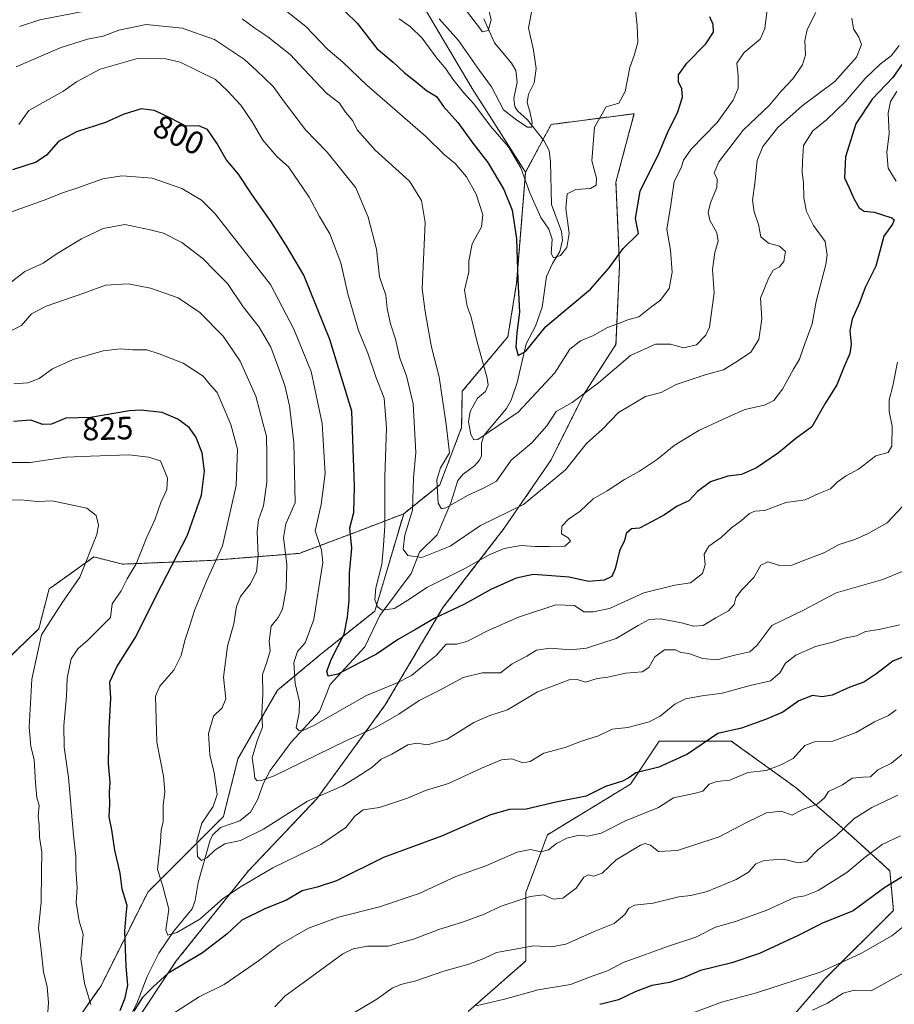
# Model space of a CAD drawing. Units: metres. Extents: x 628044 to 631502, y 4722676 to 4725053.
# Drawn here: x 628422 to 628694, y 4723103 to 4723408 of the extents above; entities that cross this region are included whole.
import ezdxf
from ezdxf.enums import TextEntityAlignment as Align

# ---------------------------------------------------------------- set-up
doc = ezdxf.new("R2010")
doc.units = ezdxf.units.M
doc.header["$MEASUREMENT"] = 0
doc.linetypes.add('TRAZOS', pattern=[0.75, 0.5, -0.25])
for name, color, linetype, lineweight in [('Arbolado forestal', 92, 'TRAZOS', 0), ('Arbolado forestal CxS', 92, 'Continuous', 0), ('Corriente natural lineal', 142, 'Continuous', 13), ('Curva de nivel maestra', 36, 'Continuous', 30), ('Curva de nivel normal', 36, 'Continuous', 0), ('Rótulo de curva de nivel directora', 19, 'Continuous', 0)]:
    doc.layers.add(name, color=color, linetype=linetype, lineweight=lineweight)
doc.styles.add('Arial', font='txt', dxfattribs={"height": 0.2})

# ---------------------------------------------------------------- blocks, each defined once
blk = doc.blocks.new('*U151')
at = {"layer": 'Arbolado forestal CxS', "color": 92, "linetype": 'Continuous', "lineweight": 0}
for points in [[(628640.21, 4723073.58, 867.87), (628672.13, 4723110.8, 856.15), (628693.37, 4723132.05, 852.96), (628692.26, 4723144.36, 848.45), (628679.96, 4723155.54, 840.89), (628663.19, 4723170.08, 832.4), (628643.07, 4723184.62, 826), (628620.71, 4723184.62, 822.5), (628611.76, 4723171.2, 825.76), (628586.05, 4723155.54, 828.57), (628579.34, 4723137.64, 834.1), (628579.34, 4723116.39, 841.45), (628561.46, 4723100.73, 845.49)], [(628457.49, 4723096.26, 826.3), (628470.9, 4723116.39, 824.21), (628493.26, 4723144.36, 818.8), (628514.5, 4723166.73, 815.11), (628535.74, 4723195.81, 807.43), (628553.63, 4723226.01, 799.21), (628572.64, 4723250.62, 791.59), (628587.17, 4723271.87, 787.51), (628597.23, 4723292, 785.16), (628607.29, 4723307.66, 782.55), (628608.41, 4723332.27, 775.4), (628607.3, 4723358, 772.08), (628610.16, 4723368.89, 771.79), (628612.89, 4723379.25, 771.32), (628587.17, 4723375.9, 766.61), (628579.25, 4723361.06, 769.48), (628562.73, 4723387.02, 768.13), (628543.85, 4723418.87, 763.83)], [(628315.88, 4723101.85, 860.87), (628332.66, 4723114.48, 862.89), (628344.46, 4723161.67, 860.49), (628372.77, 4723172.29, 860.56), (628390.47, 4723182.91, 854.13), (628428.24, 4723219.47, 835.41), (628431.43, 4723231.8, 837.04), (628433.79, 4723233.48, 836.88), (628445.3, 4723241.72, 834.61), (628454.25, 4723239.49, 831.14), (628481.08, 4723240.61, 821.21), (628509.03, 4723242.84, 807.95), (628526.91, 4723249.55, 798.93), (628541.45, 4723255.14, 791.65), (628541.45, 4723255.14, 791.65), (628532.5, 4723224.95, 795.3), (628515.73, 4723211.54, 802.07), (628502.32, 4723200.36, 808.1), (628490.02, 4723179.12, 811.79), (628485.55, 4723161.23, 812.86), (628462.07, 4723137.76, 823.16), (628447.54, 4723108.69, 828.34), (628424.06, 4723075.15, 838.29)]]:
    blk.add_polyline3d(points, dxfattribs=at)
blk = doc.blocks.new('*U163')
at = {"layer": 'Curva de nivel normal', "color": 36, "linetype": 'Continuous', "lineweight": 0}
blk.add_polyline3d([(628696.48, 4723127.02, 855), (628692.88, 4723124.21, 855), (628683.3, 4723118.7, 855), (628670.64, 4723112.94, 855), (628650.86, 4723106.49, 855), (628640.03, 4723103.59, 855), (628616.24, 4723094.71, 855)], dxfattribs=at)
blk = doc.blocks.new('*U164')
at = {"layer": 'Curva de nivel normal', "color": 36, "linetype": 'Continuous', "lineweight": 0}
blk.add_polyline3d([(628654.11, 4723410.71, 780), (628653.45, 4723405.72, 780), (628652.05, 4723402.42, 780), (628647.07, 4723398.21, 780), (628644.78, 4723394.97, 780), (628645.25, 4723391, 780), (628645.21, 4723387.15, 780), (628643.67, 4723383.42, 780), (628638.67, 4723376.48, 780), (628630.67, 4723368.25, 780), (628628.2, 4723364.78, 780), (628627.54, 4723362.47, 780), (628625.4, 4723358.26, 780), (628624.3, 4723350.97, 780), (628623.11, 4723343.42, 780), (628624.23, 4723336.94, 780), (628624.7, 4723330.07, 780), (628623.81, 4723325.05, 780), (628621.12, 4723321.38, 780), (628618.04, 4723319.12, 780), (628614.34, 4723316.27, 780), (628610.96, 4723315.3, 780), (628608.05, 4723314.18, 780), (628604.43, 4723312.86, 780), (628600.29, 4723310.46, 780), (628596.34, 4723308.82, 780), (628592.99, 4723306.18, 780), (628588.36, 4723298.88, 780), (628576.98, 4723286.65, 780), (628567.6, 4723280.3, 780), (628564.41, 4723278.16, 780), (628563.24, 4723278.08, 780), (628562.32, 4723279.68, 780), (628561.58, 4723283.62, 780), (628562.03, 4723286.84, 780), (628564.29, 4723290.95, 780), (628566.82, 4723293.07, 780), (628567.61, 4723294.99, 780), (628567.33, 4723297.22, 780), (628564.13, 4723308.81, 780), (628562.35, 4723316.16, 780), (628561.12, 4723319.51, 780), (628560.33, 4723324.54, 780), (628561.69, 4723330.18, 780), (628561.66, 4723333.62, 780), (628562.66, 4723338.91, 780), (628565.58, 4723344.14, 780), (628566, 4723347.88, 780), (628563.96, 4723354.3, 780), (628560.94, 4723359.64, 780), (628557.4, 4723363.77, 780), (628554.12, 4723366.48, 780), (628548.2, 4723372.23, 780), (628530.02, 4723388.05, 780), (628522.61, 4723395.19, 780), (628517.92, 4723399.12, 780), (628511.04, 4723406.28, 780), (628501.17, 4723414.2, 780)], dxfattribs=at)
blk = doc.blocks.new('*U168')
at = {"layer": 'Curva de nivel normal', "color": 36, "linetype": 'Continuous', "lineweight": 0}
blk.add_polyline3d([(628695.24, 4723220.62, 820), (628688.93, 4723219.21, 820), (628684.67, 4723218.62, 820), (628681.92, 4723217.27, 820), (628678.18, 4723216.56, 820), (628674.13, 4723215.15, 820), (628669.19, 4723213.92, 820), (628663.06, 4723211.3, 820), (628659.89, 4723208.76, 820), (628658.11, 4723205.73, 820), (628655.28, 4723203.28, 820), (628648.91, 4723201.8, 820), (628640.25, 4723199.48, 820), (628634.01, 4723198.63, 820), (628628.88, 4723197.68, 820), (628625.57, 4723196.09, 820), (628620.99, 4723192.35, 820), (628617.59, 4723190.62, 820), (628610.97, 4723188.85, 820), (628606.13, 4723188.25, 820), (628601.88, 4723186.24, 820), (628596.57, 4723184.62, 820), (628591.57, 4723182.62, 820), (628584.91, 4723180.88, 820), (628580.67, 4723178.26, 820), (628578.36, 4723177.85, 820), (628575.02, 4723179.06, 820), (628571.78, 4723178.75, 820), (628565.55, 4723176.22, 820), (628555.32, 4723171.4, 820), (628548.25, 4723169.28, 820), (628542.58, 4723166.84, 820), (628533.92, 4723164, 820), (628528.92, 4723163.22, 820), (628526.25, 4723161.26, 820), (628523.49, 4723157.79, 820), (628515.71, 4723152.48, 820), (628500.84, 4723145.25, 820), (628491.07, 4723139.45, 820), (628485.52, 4723135.85, 820), (628478.18, 4723129.31, 820), (628471.04, 4723125.21, 820), (628468.32, 4723124.37, 820), (628467.62, 4723126.03, 820), (628468.56, 4723132.47, 820), (628466.57, 4723139.94, 820), (628465.09, 4723144.77, 820), (628466.04, 4723153.32, 820), (628466.22, 4723156.96, 820), (628466.79, 4723159.63, 820), (628466.78, 4723164.63, 820), (628467.35, 4723168.81, 820), (628466.89, 4723173.7, 820), (628464.91, 4723184.23, 820), (628464.45, 4723198.5, 820), (628465.79, 4723201.66, 820), (628470.12, 4723206.63, 820), (628472.37, 4723211.14, 820), (628473.5, 4723215.83, 820), (628475.04, 4723220.1, 820), (628476.58, 4723225.12, 820), (628480.25, 4723234.19, 820), (628485.21, 4723245.14, 820), (628489.44, 4723263.94, 820), (628489.86, 4723275.19, 820), (628487.78, 4723282.81, 820), (628484.83, 4723289.86, 820), (628483.56, 4723292.77, 820), (628481.51, 4723295, 820), (628479.27, 4723297.86, 820), (628473.05, 4723301.81, 820), (628465.6, 4723304.7, 820), (628461.77, 4723306, 820), (628457.41, 4723306, 820), (628453.56, 4723306.26, 820), (628448.23, 4723305.66, 820), (628438.88, 4723303.03, 820), (628432.52, 4723300.08, 820), (628428.39, 4723297.1, 820), (628424.8, 4723295.76, 820), (628420.48, 4723295.4, 820)], dxfattribs=at)
blk = doc.blocks.new('*U174')
at = {"layer": 'Curva de nivel normal', "color": 36, "linetype": 'Continuous', "lineweight": 0}
blk.add_polyline3d([(628613.4, 4723411.26, 770), (628613.92, 4723406.63, 770), (628614.04, 4723401.29, 770), (628612.95, 4723397.29, 770), (628611.55, 4723393.62, 770), (628610.14, 4723386.18, 770), (628608.15, 4723382.48, 770), (628604.24, 4723381.37, 770), (628600.66, 4723375.08, 770), (628599.83, 4723364.61, 770), (628601.3, 4723359.28, 770), (628601.2, 4723357.11, 770), (628599.42, 4723356.06, 770), (628594.84, 4723355.7, 770), (628592.16, 4723354.43, 770), (628591.76, 4723349.95, 770), (628592.82, 4723342.07, 770), (628592.08, 4723337.75, 770), (628590.09, 4723335.26, 770), (628587.91, 4723334.51, 770), (628587.18, 4723335.84, 770), (628587.54, 4723340.37, 770), (628586.52, 4723343.44, 770), (628584, 4723347.01, 770), (628580.56, 4723354.74, 770), (628577.8, 4723362.49, 770), (628573.97, 4723369, 770), (628568.39, 4723375.42, 770), (628563.25, 4723382.34, 770), (628560, 4723385.82, 770), (628556.64, 4723389.93, 770), (628554.5, 4723393.18, 770), (628551.74, 4723396.51, 770), (628547.22, 4723402.68, 770), (628543.51, 4723406.21, 770), (628540.02, 4723408.72, 770)], dxfattribs=at)
blk = doc.blocks.new('*U175')
at = {"layer": 'Curva de nivel normal', "color": 36, "linetype": 'Continuous', "lineweight": 0}
blk.add_polyline3d([(628694.69, 4723167.78, 840), (628686.67, 4723164.04, 840), (628681.13, 4723160.48, 840), (628675.73, 4723155.29, 840), (628669.97, 4723150.87, 840), (628666.43, 4723147.2, 840), (628663.82, 4723146.82, 840), (628659.23, 4723147.97, 840), (628653.28, 4723147.59, 840), (628650.73, 4723146.49, 840), (628648.36, 4723143.92, 840), (628644.57, 4723141.63, 840), (628635.57, 4723137.96, 840), (628630.55, 4723136.66, 840), (628626.8, 4723136.24, 840), (628618.88, 4723134.28, 840), (628613.06, 4723133.7, 840), (628611.24, 4723132.78, 840), (628610.07, 4723130.76, 840), (628606.69, 4723128.03, 840), (628600.53, 4723125.55, 840), (628591.72, 4723121.62, 840), (628587.32, 4723120.78, 840), (628581.85, 4723121.1, 840), (628570.27, 4723118.97, 840), (628566.33, 4723117.12, 840), (628561.6, 4723115.43, 840), (628553.92, 4723113.24, 840), (628545.25, 4723110.17, 840), (628540.58, 4723109.11, 840), (628537.9, 4723107.93, 840), (628533.16, 4723104.53, 840), (628524.98, 4723099.63, 840)], dxfattribs=at)
blk = doc.blocks.new('*U180')
at = {"layer": 'Curva de nivel normal', "color": 36, "linetype": 'Continuous', "lineweight": 0}
blk.add_polyline3d([(628668.25, 4723101.13, 860), (628672.87, 4723103.28, 860), (628677.77, 4723106.41, 860), (628681.31, 4723107.34, 860), (628686.44, 4723107.16, 860), (628700.51, 4723114.89, 860)], dxfattribs=at)
blk = doc.blocks.new('*U181')
at = {"layer": 'Curva de nivel normal', "color": 36, "linetype": 'Continuous', "lineweight": 0}
blk.add_polyline3d([(628695.16, 4723400.45, 795), (628692.71, 4723397.21, 795), (628689.22, 4723394.62, 795), (628684.56, 4723390.2, 795), (628678.38, 4723382.95, 795), (628672.67, 4723377.42, 795), (628668.36, 4723373.94, 795), (628665.44, 4723369.38, 795), (628665.12, 4723364.4, 795), (628665.04, 4723361.02, 795), (628665.45, 4723357.88, 795), (628665.53, 4723353.18, 795), (628666.37, 4723348.9, 795), (628668.54, 4723344.58, 795), (628672.18, 4723339.56, 795), (628672.85, 4723335.39, 795), (628672.38, 4723332.42, 795), (628669.36, 4723320.96, 795), (628668.13, 4723314.1, 795), (628665.45, 4723306.69, 795), (628664.23, 4723303.05, 795), (628662.39, 4723299.95, 795), (628659, 4723293.78, 795), (628656.32, 4723290.25, 795), (628653.42, 4723288.86, 795), (628647.28, 4723287.51, 795), (628640.1, 4723284.3, 795), (628632.99, 4723280.98, 795), (628628.54, 4723278.25, 795), (628625.35, 4723276.27, 795), (628620.18, 4723272.1, 795), (628614.57, 4723268.31, 795), (628609.91, 4723265.76, 795), (628604.57, 4723262.23, 795), (628600.24, 4723259.78, 795), (628596.24, 4723255.94, 795), (628592.57, 4723253.41, 795), (628590.5, 4723251.28, 795), (628590.42, 4723248.88, 795), (628592.51, 4723247.69, 795), (628593.14, 4723246.66, 795), (628591.45, 4723245.02, 795), (628586.65, 4723244.92, 795), (628582.27, 4723244.94, 795), (628577.92, 4723245.28, 795), (628572.58, 4723244.31, 795), (628567.92, 4723242.42, 795), (628560.58, 4723238.25, 795), (628548.58, 4723232.2, 795), (628543.6, 4723228.82, 795), (628538.64, 4723225.68, 795), (628534.78, 4723225.23, 795), (628533.32, 4723226.29, 795), (628532.46, 4723228.48, 795), (628532.82, 4723232.11, 795), (628534.66, 4723239.37, 795), (628535.19, 4723245.3, 795), (628535.62, 4723251.42, 795), (628535.58, 4723266.62, 795), (628536.09, 4723281.78, 795), (628535.35, 4723290.95, 795), (628532.79, 4723297.58, 795), (628530.28, 4723304.95, 795), (628527.41, 4723312.01, 795), (628524.07, 4723323.35, 795), (628521.91, 4723332.97, 795), (628518.55, 4723341.96, 795), (628515.33, 4723347.33, 795), (628512.11, 4723353.31, 795), (628505.68, 4723362.8, 795), (628502.1, 4723365.94, 795), (628497.78, 4723371.04, 795), (628494.45, 4723376.77, 795), (628490.89, 4723381.88, 795), (628486.78, 4723386.35, 795), (628483.08, 4723389.81, 795), (628472.11, 4723395.2, 795), (628467.68, 4723396.26, 795), (628458.89, 4723396.42, 795), (628447.32, 4723393.02, 795), (628439.9, 4723389.16, 795), (628435.74, 4723386.12, 795), (628425.16, 4723380.22, 795), (628422.05, 4723375.88, 795)], dxfattribs=at)
blk = doc.blocks.new('*U182')
at = {"layer": 'Curva de nivel normal', "color": 36, "linetype": 'Continuous', "lineweight": 0}
for points in [[(628694.41, 4723386.18, 805), (628692.44, 4723383.04, 805), (628691.76, 4723379.43, 805), (628692.07, 4723373.15, 805), (628691.34, 4723367.17, 805), (628691.79, 4723362.37, 805), (628694.26, 4723358.3, 805)], [(628694.68, 4723302.15, 805), (628693.14, 4723294.85, 805), (628692.02, 4723290.46, 805), (628692.06, 4723286.88, 805), (628692.93, 4723282.28, 805), (628692.92, 4723276.1, 805), (628691.7, 4723274.09, 805), (628687.91, 4723273.1, 805), (628682.57, 4723268.91, 805), (628678.49, 4723266.82, 805), (628675.92, 4723264.89, 805), (628673.83, 4723262.83, 805), (628670.26, 4723261.44, 805), (628665.98, 4723259.48, 805), (628659.98, 4723258.59, 805), (628653.47, 4723256.11, 805), (628650.4, 4723255.89, 805), (628648.67, 4723255.22, 805), (628646.22, 4723253.05, 805), (628643.14, 4723250.73, 805), (628639.91, 4723247.74, 805), (628636.08, 4723245.07, 805), (628634.68, 4723242.63, 805), (628634.98, 4723239.29, 805), (628634.12, 4723236.62, 805), (628630.42, 4723233.69, 805), (628625.58, 4723233.02, 805), (628615.92, 4723230.55, 805), (628605.29, 4723225.72, 805), (628600.35, 4723224.68, 805), (628597.36, 4723224.66, 805), (628594.4, 4723226.62, 805), (628588.64, 4723226.86, 805), (628577.04, 4723223.04, 805), (628567.65, 4723218.92, 805), (628561.04, 4723215.46, 805), (628557.9, 4723214.68, 805), (628554.57, 4723214.69, 805), (628551.54, 4723211.11, 805), (628546.9, 4723207.4, 805), (628543.87, 4723204.94, 805), (628539.39, 4723202.72, 805), (628529.87, 4723198.69, 805), (628513.4, 4723189.28, 805), (628510.19, 4723187.92, 805), (628508.97, 4723187.76, 805), (628508.05, 4723188.73, 805), (628509, 4723193.37, 805), (628509.12, 4723196.82, 805), (628507.74, 4723202.44, 805), (628507.4, 4723209.02, 805), (628508.54, 4723212.42, 805), (628510.86, 4723215.04, 805), (628513.56, 4723222.27, 805), (628515.07, 4723232.24, 805), (628516.31, 4723240.02, 805), (628515.91, 4723243.95, 805), (628513.95, 4723249.84, 805), (628515.86, 4723257.95, 805), (628517.07, 4723267.62, 805), (628516.15, 4723283.18, 805), (628512.7, 4723299.28, 805), (628507.4, 4723312.44, 805), (628500.14, 4723326.22, 805), (628482.95, 4723348.2, 805), (628478.7, 4723352.41, 805), (628472.6, 4723356.08, 805), (628463.42, 4723359.27, 805), (628458.25, 4723359.7, 805), (628454.04, 4723359.93, 805), (628448.08, 4723359.04, 805), (628439.71, 4723356.08, 805), (628435.92, 4723354.81, 805), (628429.92, 4723352.37, 805), (628416.92, 4723347.74, 805)]]:
    blk.add_polyline3d(points, dxfattribs=at)
blk = doc.blocks.new('*U185')
at = {"layer": 'Curva de nivel normal', "color": 36, "linetype": 'Continuous', "lineweight": 0}
for points in [[(628698.65, 4723182.62, 835), (628692.79, 4723177.78, 835), (628688.57, 4723175.67, 835), (628686.24, 4723173.53, 835), (628683.91, 4723173.43, 835), (628680.57, 4723173.08, 835), (628677.57, 4723171.05, 835), (628673.24, 4723169, 835), (628671.95, 4723166.97, 835), (628669.75, 4723165.05, 835), (628664.95, 4723163.28, 835), (628661.98, 4723161.59, 835), (628658.54, 4723162.83, 835), (628653.98, 4723162.32, 835), (628648.01, 4723159.42, 835), (628639.33, 4723154.88, 835), (628626.34, 4723150.62, 835), (628620.52, 4723150.38, 835), (628618.05, 4723152.35, 835), (628616.4, 4723152.86, 835), (628614.86, 4723152.35, 835), (628607.34, 4723147.8, 835), (628602.97, 4723143.66, 835), (628600.39, 4723142.72, 835), (628598.65, 4723143.1, 835), (628597.31, 4723142.35, 835), (628594.98, 4723139, 835), (628590.79, 4723135.81, 835), (628587.95, 4723135.5, 835), (628584.77, 4723136.85, 835), (628580.66, 4723136.38, 835), (628571.71, 4723133.34, 835), (628566.39, 4723130.89, 835), (628560.04, 4723128.56, 835), (628552.3, 4723126.18, 835), (628544.47, 4723123.1, 835), (628536.64, 4723120.92, 835), (628530.25, 4723120.94, 835), (628525.76, 4723120.15, 835), (628522.58, 4723118.54, 835), (628510.25, 4723109.63, 835), (628504.58, 4723105.48, 835), (628501.46, 4723102.18, 835)], [(628430.9, 4723099.25, 835), (628431.2, 4723103.36, 835), (628430.84, 4723108.49, 835), (628429.65, 4723112.89, 835), (628428.97, 4723119.68, 835), (628428.16, 4723126.54, 835), (628428.98, 4723134.58, 835), (628429.06, 4723144.02, 835), (628429.17, 4723150.11, 835), (628428.44, 4723154.78, 835), (628428.31, 4723158.61, 835), (628428.08, 4723161.29, 835), (628428.35, 4723164.63, 835), (628427.58, 4723167.1, 835), (628427.19, 4723171.6, 835), (628426.82, 4723178.85, 835), (628425.76, 4723182.96, 835), (628425.3, 4723188.93, 835), (628426.06, 4723203.81, 835), (628429.12, 4723217.54, 835), (628435.37, 4723227.41, 835), (628441.02, 4723235.44, 835), (628446.28, 4723248.74, 835), (628446.73, 4723251.62, 835), (628446.04, 4723254.62, 835), (628443.1, 4723256.83, 835), (628432.43, 4723259.13, 835), (628427.76, 4723258.9, 835), (628422.62, 4723259.44, 835), (628418.57, 4723259.38, 835)]]:
    blk.add_polyline3d(points, dxfattribs=at)
blk = doc.blocks.new('*U195')
at = {"layer": 'Curva de nivel normal', "color": 36, "linetype": 'Continuous', "lineweight": 0}
blk.add_polyline3d([(628552.41, 4723408.72, 765), (628558.45, 4723401.91, 765), (628564.92, 4723392.6, 765), (628568.66, 4723387.63, 765), (628572.41, 4723380.41, 765), (628576.59, 4723377.21, 765), (628579.84, 4723375.03, 765), (628581.12, 4723375.05, 765), (628581.27, 4723376.47, 765), (628580.72, 4723379.56, 765), (628579.73, 4723382.72, 765), (628580.18, 4723385.26, 765), (628581.93, 4723388.87, 765), (628582.51, 4723393.22, 765), (628581.66, 4723398.95, 765), (628580.17, 4723405.87, 765), (628581.26, 4723411.79, 765)], dxfattribs=at)
blk = doc.blocks.new('*U199')
at = {"layer": 'Curva de nivel normal', "color": 36, "linetype": 'Continuous', "lineweight": 0}
for points in [[(628669.3, 4723410.68, 785), (628666.63, 4723405.34, 785), (628665.84, 4723401.86, 785), (628666.11, 4723397.52, 785), (628665.13, 4723394.42, 785), (628662.12, 4723390.04, 785), (628658.57, 4723386.19, 785), (628654.96, 4723381.9, 785), (628646.71, 4723374.15, 785), (628639.22, 4723364.34, 785), (628637.76, 4723360.88, 785), (628638.67, 4723358.95, 785), (628638.6, 4723356.3, 785), (628636.65, 4723351.61, 785), (628635.91, 4723348.64, 785), (628636.46, 4723346.17, 785), (628638.58, 4723342.29, 785), (628639.04, 4723339.75, 785), (628637.92, 4723336.2, 785), (628637.2, 4723330.86, 785), (628637.71, 4723323.66, 785), (628636.34, 4723313.06, 785), (628635.16, 4723310.49, 785), (628632.27, 4723307.53, 785), (628628.22, 4723306.65, 785), (628624.24, 4723307.76, 785), (628619.57, 4723307.78, 785), (628611.78, 4723304.18, 785), (628601.86, 4723295.7, 785), (628593.69, 4723289.69, 785), (628588.72, 4723286.84, 785), (628585.82, 4723282.39, 785), (628581.24, 4723277.12, 785), (628574.83, 4723271.76, 785), (628570.25, 4723265.22, 785), (628566.25, 4723263.05, 785), (628561.4, 4723260.85, 785), (628554.48, 4723256.98, 785), (628553.16, 4723256.61, 785), (628552.12, 4723258.43, 785), (628551.74, 4723265.63, 785), (628552.89, 4723269.41, 785), (628555.65, 4723273.99, 785), (628554.57, 4723282.78, 785), (628552.48, 4723297.56, 785), (628550.12, 4723306.8, 785), (628548.88, 4723313.07, 785), (628548.08, 4723317.89, 785), (628547.15, 4723324.95, 785), (628548.15, 4723345.52, 785), (628546.94, 4723352.35, 785), (628543.2, 4723358.28, 785), (628532.63, 4723367.95, 785), (628527.03, 4723374.26, 785), (628525.68, 4723377.05, 785), (628523.4, 4723379.76, 785), (628521.52, 4723382.47, 785), (628517.38, 4723385.76, 785), (628510.52, 4723392.94, 785), (628506.24, 4723397.65, 785), (628499.25, 4723403.13, 785), (628495.25, 4723405.8, 785), (628491.31, 4723408.67, 785)], [(628442.92, 4723411.21, 785), (628428.58, 4723408.33, 785), (628422.25, 4723406.32, 785)]]:
    blk.add_polyline3d(points, dxfattribs=at)
blk = doc.blocks.new('*U200')
at = {"layer": 'Curva de nivel normal', "color": 36, "linetype": 'Continuous', "lineweight": 0}
blk.add_polyline3d([(628680.42, 4723408.92, 790), (628680.99, 4723405.62, 790), (628682.66, 4723403.03, 790), (628683.44, 4723400.75, 790), (628681.96, 4723396.8, 790), (628675.2, 4723389.19, 790), (628665.01, 4723381.72, 790), (628657.5, 4723374.97, 790), (628652.85, 4723369.06, 790), (628651.14, 4723364.72, 790), (628650.37, 4723357.6, 790), (628649.66, 4723352.38, 790), (628650.21, 4723348.81, 790), (628651.56, 4723344.88, 790), (628652.26, 4723341, 790), (628654.62, 4723339.08, 790), (628657.98, 4723338.11, 790), (628659.94, 4723336.49, 790), (628659.36, 4723333.41, 790), (628658.01, 4723331.78, 790), (628656.06, 4723330.74, 790), (628654.65, 4723328.1, 790), (628652.14, 4723322.01, 790), (628652.56, 4723315.61, 790), (628651.66, 4723309.18, 790), (628649.14, 4723305.22, 790), (628645.26, 4723302.68, 790), (628640.66, 4723299.83, 790), (628634.99, 4723298.25, 790), (628625.94, 4723295.18, 790), (628621.27, 4723292.79, 790), (628616.49, 4723291.53, 790), (628608.07, 4723286.54, 790), (628603.16, 4723281.36, 790), (628598.19, 4723276.95, 790), (628591.68, 4723268.77, 790), (628578.58, 4723258.02, 790), (628565.25, 4723251.46, 790), (628555.88, 4723245.07, 790), (628547.12, 4723241.6, 790), (628542.69, 4723242.2, 790), (628541.28, 4723244.19, 790), (628541.77, 4723248.47, 790), (628544.22, 4723256.28, 790), (628544.52, 4723266.3, 790), (628545.2, 4723274.18, 790), (628544.34, 4723289.28, 790), (628542.35, 4723297.95, 790), (628540.23, 4723303.4, 790), (628538.86, 4723309.26, 790), (628537.31, 4723314.04, 790), (628536.31, 4723318.8, 790), (628535.92, 4723322.98, 790), (628533.95, 4723328.65, 790), (628533.03, 4723337.26, 790), (628530.43, 4723347.18, 790), (628526.64, 4723356.29, 790), (628517.68, 4723367.31, 790), (628510.93, 4723374.28, 790), (628504.12, 4723383.28, 790), (628500.91, 4723387.7, 790), (628495.81, 4723392.62, 790), (628492.1, 4723396.06, 790), (628482.71, 4723402.24, 790), (628472.76, 4723405.82, 790), (628461.55, 4723406.93, 790), (628453.03, 4723405.13, 790), (628448.2, 4723403.3, 790), (628443.38, 4723402.33, 790), (628434.86, 4723399.68, 790), (628421.26, 4723393.8, 790)], dxfattribs=at)
blk = doc.blocks.new('*U201')
at = {"layer": 'Curva de nivel normal', "color": 36, "linetype": 'Continuous', "lineweight": 0}
blk.add_polyline3d([(628695.57, 4723155.21, 845), (628689.91, 4723152.51, 845), (628684.57, 4723148.53, 845), (628678.96, 4723143.86, 845), (628670, 4723138.29, 845), (628665.88, 4723136.62, 845), (628662.72, 4723136.03, 845), (628654.09, 4723132.16, 845), (628644.38, 4723128.66, 845), (628638.21, 4723126.82, 845), (628632.09, 4723123.75, 845), (628623.25, 4723120.83, 845), (628615.32, 4723117.92, 845), (628609.54, 4723115.86, 845), (628604.69, 4723113.35, 845), (628599.92, 4723111.67, 845), (628593.2, 4723109.11, 845), (628583.15, 4723107.4, 845), (628572.74, 4723104.53, 845), (628563.92, 4723102.41, 845)], dxfattribs=at)
blk = doc.blocks.new('*U202')
at = {"layer": 'Curva de nivel normal', "color": 36, "linetype": 'Continuous', "lineweight": 0}
blk.add_polyline3d([(628697.88, 4723237.97, 815), (628690.06, 4723234.75, 815), (628675.58, 4723230.56, 815), (628665.5, 4723225.17, 815), (628655.62, 4723220.42, 815), (628650.96, 4723214.22, 815), (628648.82, 4723212.26, 815), (628644.12, 4723211.28, 815), (628638.57, 4723209.81, 815), (628634.11, 4723210.2, 815), (628629.87, 4723211.75, 815), (628627.4, 4723212.12, 815), (628625.73, 4723212.86, 815), (628622.38, 4723212.91, 815), (628619.35, 4723210.7, 815), (628617.54, 4723207.46, 815), (628615.44, 4723206.13, 815), (628610.24, 4723205.66, 815), (628604.82, 4723204.43, 815), (628601.46, 4723204.02, 815), (628597.86, 4723202.92, 815), (628595.28, 4723203.67, 815), (628592.81, 4723203.63, 815), (628588.42, 4723201.93, 815), (628582.94, 4723199.9, 815), (628573.68, 4723194.3, 815), (628568.14, 4723192.54, 815), (628563.21, 4723190.37, 815), (628554.92, 4723185.18, 815), (628548.81, 4723183.4, 815), (628545.56, 4723183.94, 815), (628542.69, 4723183.4, 815), (628537.77, 4723180.56, 815), (628534.42, 4723179.01, 815), (628531.58, 4723176.41, 815), (628526.92, 4723173.4, 815), (628522.58, 4723170.69, 815), (628511.58, 4723165.93, 815), (628498, 4723157.3, 815), (628490.8, 4723153.76, 815), (628485.98, 4723152.71, 815), (628482.83, 4723150.79, 815), (628480.42, 4723148.35, 815), (628478.71, 4723147.58, 815), (628477.45, 4723148.83, 815), (628477.29, 4723153.68, 815), (628478.82, 4723159.1, 815), (628482.36, 4723164.29, 815), (628483.55, 4723168.04, 815), (628482.63, 4723174.73, 815), (628481.26, 4723180.3, 815), (628480.89, 4723186.94, 815), (628482.43, 4723192.34, 815), (628485.11, 4723194.96, 815), (628486.22, 4723197.74, 815), (628485.52, 4723204.43, 815), (628486.75, 4723214.08, 815), (628488.78, 4723220.96, 815), (628489.53, 4723226.32, 815), (628490.78, 4723229.47, 815), (628493.86, 4723233.29, 815), (628495.74, 4723237.08, 815), (628496.28, 4723242.11, 815), (628496, 4723249.66, 815), (628496.38, 4723253.28, 815), (628497.91, 4723257.62, 815), (628498.97, 4723264.95, 815), (628498.94, 4723273.12, 815), (628498.91, 4723279.25, 815), (628497.87, 4723282.95, 815), (628495.6, 4723291.63, 815), (628490.76, 4723302.5, 815), (628485.42, 4723310.2, 815), (628478.2, 4723317.53, 815), (628471.49, 4723322.08, 815), (628462.92, 4723325.16, 815), (628455.92, 4723326.46, 815), (628448.92, 4723326.06, 815), (628442.24, 4723323.56, 815), (628430.52, 4723319.54, 815), (628425.96, 4723317.14, 815), (628422.84, 4723313.53, 815), (628419.41, 4723311.82, 815)], dxfattribs=at)
blk = doc.blocks.new('*U203')
at = {"layer": 'Curva de nivel normal', "color": 36, "linetype": 'Continuous', "lineweight": 0}
blk.add_polyline3d([(628699.32, 4723260.69, 810), (628691.38, 4723252.35, 810), (628685.5, 4723248.95, 810), (628681.39, 4723247.12, 810), (628676.53, 4723245.61, 810), (628671.73, 4723243.03, 810), (628665.26, 4723240.57, 810), (628661.84, 4723239.15, 810), (628658.18, 4723239.05, 810), (628654.39, 4723240.19, 810), (628652.26, 4723239.18, 810), (628650.07, 4723235.35, 810), (628646.24, 4723231.38, 810), (628644.47, 4723229.05, 810), (628643.97, 4723226.98, 810), (628642.23, 4723224.96, 810), (628638.24, 4723222.79, 810), (628634.39, 4723220.45, 810), (628631.32, 4723220.2, 810), (628627.61, 4723221.33, 810), (628621.14, 4723222.52, 810), (628617.64, 4723222.28, 810), (628614.14, 4723220.41, 810), (628607.4, 4723216.41, 810), (628598.19, 4723213.45, 810), (628593.16, 4723212.93, 810), (628586.89, 4723213.47, 810), (628582.68, 4723212.85, 810), (628579.66, 4723210.93, 810), (628575.14, 4723208.61, 810), (628571.52, 4723205.82, 810), (628565.8, 4723205.82, 810), (628559.91, 4723204.34, 810), (628552.61, 4723200.42, 810), (628546.25, 4723197.23, 810), (628539.92, 4723192.9, 810), (628532.92, 4723188.88, 810), (628523.54, 4723184.65, 810), (628501.23, 4723173.83, 810), (628497.28, 4723172.38, 810), (628496.02, 4723172.25, 810), (628495.31, 4723173.06, 810), (628494.94, 4723175.88, 810), (628494.47, 4723179.44, 810), (628495.98, 4723184.63, 810), (628497.69, 4723188.96, 810), (628497.45, 4723193.29, 810), (628497.78, 4723199.11, 810), (628497.64, 4723205.24, 810), (628498.94, 4723209.11, 810), (628499.98, 4723212.63, 810), (628499.68, 4723215.63, 810), (628500.35, 4723220.29, 810), (628502.52, 4723222.89, 810), (628503.87, 4723225.48, 810), (628505, 4723231.83, 810), (628505.22, 4723239.44, 810), (628504.2, 4723247.68, 810), (628504.9, 4723252.05, 810), (628507.79, 4723258.49, 810), (628507.36, 4723277.24, 810), (628506.06, 4723288.59, 810), (628504.6, 4723294.97, 810), (628502.7, 4723300.06, 810), (628500.22, 4723306.8, 810), (628496.65, 4723312.98, 810), (628491.69, 4723319.37, 810), (628486.82, 4723326.6, 810), (628482.67, 4723330.72, 810), (628479.25, 4723334.18, 810), (628472.58, 4723339.24, 810), (628466.88, 4723342.22, 810), (628462.77, 4723343.2, 810), (628454.88, 4723344.82, 810), (628448.22, 4723343.62, 810), (628441.47, 4723340.44, 810), (628433.64, 4723335.66, 810), (628429.6, 4723332.85, 810), (628423.92, 4723330.31, 810), (628416.92, 4723324.8, 810)], dxfattribs=at)
blk = doc.blocks.new('*U206')
at = {"layer": 'Curva de nivel normal', "color": 36, "linetype": 'Continuous', "lineweight": 0}
blk.add_polyline3d([(628560.35, 4723412.04, 760), (628565.93, 4723404.63, 760), (628567.65, 4723405.09, 760), (628568.53, 4723408.33, 760), (628567.67, 4723412.25, 760)], dxfattribs=at)
blk = doc.blocks.new('*U216')
at = {"layer": 'Curva de nivel maestra', "color": 36, "linetype": 'Continuous', "lineweight": 30}
blk.add_polyline3d([(628523.42, 4723410.86, 775), (628527, 4723407.36, 775), (628533.06, 4723399.43, 775), (628538.2, 4723395.23, 775), (628541.62, 4723392.07, 775), (628545.44, 4723389, 775), (628548.48, 4723386.42, 775), (628551.64, 4723384.55, 775), (628553.82, 4723381.52, 775), (628558.21, 4723376.55, 775), (628562.92, 4723370.11, 775), (628567.55, 4723364.07, 775), (628572.54, 4723355.77, 775), (628575.09, 4723349.3, 775), (628576.45, 4723340.41, 775), (628576.88, 4723327.69, 775), (628577.33, 4723317.62, 775), (628576.51, 4723311.25, 775), (628576.24, 4723306.93, 775), (628576.99, 4723304.18, 775), (628579.36, 4723305.62, 775), (628585.58, 4723313.2, 775), (628599.42, 4723324.81, 775), (628605.19, 4723331.41, 775), (628609.58, 4723337.39, 775), (628614.24, 4723342.03, 775), (628613.38, 4723346.69, 775), (628614.8, 4723355.22, 775), (628620.66, 4723367.14, 775), (628623.44, 4723373.82, 775), (628626.43, 4723379.48, 775), (628627.95, 4723384.38, 775), (628627.71, 4723386.99, 775), (628626.72, 4723389.15, 775), (628626.74, 4723391.32, 775), (628629.27, 4723394.94, 775), (628635.18, 4723400.9, 775), (628637.59, 4723404.5, 775), (628637.44, 4723406.89, 775), (628636.4, 4723409.28, 775)], dxfattribs=at)
blk = doc.blocks.new('*U218')
at = {"layer": 'Curva de nivel maestra', "color": 36, "linetype": 'Continuous', "lineweight": 30}
blk.add_polyline3d([(628696.24, 4723394.93, 800), (628693.23, 4723390.48, 800), (628686.79, 4723383.77, 800), (628681.71, 4723376.07, 800), (628678.47, 4723365.9, 800), (628678.24, 4723359.35, 800), (628679.64, 4723356.24, 800), (628681.04, 4723352.98, 800), (628682.79, 4723350.06, 800), (628684.3, 4723349.01, 800), (628687.36, 4723348.73, 800), (628692.83, 4723346.98, 800), (628693.56, 4723346.29, 800), (628693.06, 4723344.94, 800), (628690.44, 4723341.26, 800), (628687.96, 4723331.94, 800), (628684.63, 4723325.28, 800), (628682.84, 4723320.61, 800), (628680.58, 4723315.46, 800), (628679.8, 4723311.84, 800), (628680.3, 4723307.74, 800), (628679.86, 4723304.83, 800), (628677.88, 4723300.32, 800), (628675.85, 4723295.08, 800), (628672.25, 4723289.49, 800), (628668.03, 4723282.06, 800), (628663.07, 4723278.44, 800), (628657.7, 4723273.99, 800), (628650.91, 4723269.34, 800), (628646.25, 4723267.26, 800), (628641.96, 4723266.74, 800), (628636.59, 4723265.08, 800), (628632.57, 4723262.01, 800), (628629.91, 4723259.18, 800), (628626.24, 4723257.47, 800), (628622.31, 4723254.78, 800), (628618.53, 4723252.71, 800), (628614.61, 4723250.64, 800), (628612.08, 4723250.46, 800), (628610.48, 4723248.95, 800), (628609.93, 4723246.87, 800), (628608.36, 4723243.64, 800), (628607.03, 4723238, 800), (628606.02, 4723235.69, 800), (628603.67, 4723234.48, 800), (628598.78, 4723234.08, 800), (628592.76, 4723235.48, 800), (628585.91, 4723235.96, 800), (628581.58, 4723236.29, 800), (628576.31, 4723235.16, 800), (628568.46, 4723231.61, 800), (628560.29, 4723227.03, 800), (628551.13, 4723222.71, 800), (628545.07, 4723219.23, 800), (628539.79, 4723216.26, 800), (628533.04, 4723211.6, 800), (628527.93, 4723208.94, 800), (628520.96, 4723205.34, 800), (628517.98, 4723204.69, 800), (628517.58, 4723206.29, 800), (628519.08, 4723210.11, 800), (628523.02, 4723217.79, 800), (628524.04, 4723223, 800), (628524.5, 4723228.27, 800), (628524.62, 4723236.66, 800), (628525.37, 4723244.44, 800), (628524.75, 4723250.72, 800), (628525.97, 4723255.54, 800), (628526.2, 4723263.6, 800), (628525.38, 4723286.95, 800), (628518.55, 4723309.2, 800), (628510.51, 4723329.12, 800), (628505.11, 4723338.28, 800), (628500.35, 4723345.72, 800), (628494.41, 4723354.11, 800), (628490.16, 4723360.53, 800), (628486.38, 4723365.08, 800), (628483.47, 4723370.14, 800), (628480.58, 4723374.32, 800), (628477.9, 4723375.49, 800), (628473.9, 4723375.41, 800), (628469.12, 4723377.82, 800), (628464.18, 4723380.21, 800), (628459.98, 4723380.75, 800), (628454.37, 4723378.96, 800), (628448.94, 4723376.54, 800), (628439.92, 4723373.61, 800), (628434.34, 4723370.6, 800), (628430.58, 4723366.38, 800), (628427.46, 4723364.24, 800), (628420.11, 4723361.83, 800)], dxfattribs=at)
blk = doc.blocks.new('*U219')
at = {"layer": 'Curva de nivel maestra', "color": 36, "linetype": 'Continuous', "lineweight": 30}
blk.add_polyline3d([(628701.24, 4723145.57, 850), (628690.74, 4723139.22, 850), (628680.91, 4723131.95, 850), (628671.32, 4723128.11, 850), (628663.87, 4723124.31, 850), (628651.82, 4723118.7, 850), (628643.24, 4723115.81, 850), (628633.57, 4723113.44, 850), (628628.24, 4723111.1, 850), (628623.91, 4723109.74, 850), (628618.42, 4723108.75, 850), (628613.3, 4723106.78, 850), (628608.09, 4723104.36, 850), (628602.24, 4723102.84, 850)], dxfattribs=at)

msp = doc.modelspace()

# ---------------------------------------------------------------- linework, layer by layer
at = {"layer": 'Arbolado forestal', "color": 92, "linetype": 'TRAZOS', "lineweight": 0}
for points in [[(628579.25, 4723361.06, 769.48), (628562.73, 4723387.02, 768.13), (628543.85, 4723418.87, 763.83)], [(628457.49, 4723096.26, 826.3), (628470.9, 4723116.39, 824.21), (628493.26, 4723144.36, 818.8), (628514.5, 4723166.73, 815.11), (628535.74, 4723195.81, 807.43), (628553.63, 4723226.01, 799.21), (628572.64, 4723250.62, 791.59), (628587.17, 4723271.87, 787.51), (628597.23, 4723292, 785.16), (628607.29, 4723307.66, 782.55), (628608.41, 4723332.27, 775.4), (628607.29, 4723358, 772.08), (628610.16, 4723368.89, 771.79), (628612.89, 4723379.25, 771.32), (628587.17, 4723375.9, 766.61), (628584.68, 4723371.23, 765.7), (628579.25, 4723361.06, 769.48)], [(628457.49, 4723096.26, 826.3), (628470.9, 4723116.39, 824.21), (628493.26, 4723144.36, 818.8), (628514.5, 4723166.73, 815.11), (628535.74, 4723195.81, 807.43), (628553.63, 4723226.01, 799.21), (628572.64, 4723250.62, 791.59), (628587.17, 4723271.87, 787.51), (628597.23, 4723292, 785.16), (628607.29, 4723307.66, 782.55), (628608.41, 4723332.27, 775.4), (628607.29, 4723358, 772.08), (628610.16, 4723368.89, 771.79), (628612.89, 4723379.25, 771.32), (628587.17, 4723375.9, 766.61), (628584.68, 4723371.23, 765.7), (628579.25, 4723361.06, 769.48)], [(628579.25, 4723361.06, 769.48), (628576.48, 4723326.66, 774.94), (628573.77, 4723310.06, 776.33), (628559.63, 4723293.13, 782), (628559.41, 4723281.85, 781.65), (628552.63, 4723264.08, 784.33), (628541.45, 4723255.14, 791.65)], [(628579.25, 4723361.06, 769.48), (628576.48, 4723326.66, 774.94), (628573.77, 4723310.06, 776.33), (628559.63, 4723293.13, 782), (628559.41, 4723281.85, 781.65), (628552.63, 4723264.08, 784.33), (628541.45, 4723255.14, 791.65)], [(628315.88, 4723101.85, 860.87), (628332.66, 4723114.48, 862.89), (628344.46, 4723161.67, 860.49), (628372.77, 4723172.29, 860.56), (628390.47, 4723182.91, 854.13), (628428.24, 4723219.47, 835.41), (628431.43, 4723231.8, 837.04), (628433.79, 4723233.48, 836.88), (628445.3, 4723241.72, 834.61), (628454.25, 4723239.49, 831.14), (628481.08, 4723240.61, 821.21), (628509.02, 4723242.84, 807.95), (628526.91, 4723249.55, 798.93), (628541.45, 4723255.14, 791.65)], [(628541.45, 4723255.14, 791.65), (628532.5, 4723224.95, 795.3), (628515.73, 4723211.54, 802.07), (628502.32, 4723200.36, 808.1), (628490.02, 4723179.12, 811.79), (628485.55, 4723161.23, 812.86), (628462.07, 4723137.76, 823.16), (628447.54, 4723108.69, 828.34), (628424.06, 4723075.15, 838.29)], [(628541.45, 4723255.14, 791.65), (628532.5, 4723224.95, 795.3), (628515.73, 4723211.54, 802.07), (628502.32, 4723200.36, 808.1), (628490.02, 4723179.12, 811.79), (628485.55, 4723161.23, 812.86), (628462.07, 4723137.76, 823.16), (628447.54, 4723108.69, 828.34), (628424.06, 4723075.15, 838.29)], [(628640.21, 4723073.58, 867.87), (628672.13, 4723110.8, 856.15), (628693.37, 4723132.05, 852.96), (628692.26, 4723144.36, 848.45), (628679.96, 4723155.54, 840.89), (628663.19, 4723170.08, 832.4), (628643.07, 4723184.62, 826), (628620.71, 4723184.62, 822.5), (628611.76, 4723171.2, 825.76), (628586.05, 4723155.54, 828.57), (628579.34, 4723137.64, 834.1), (628579.34, 4723116.39, 841.45), (628561.46, 4723100.73, 845.49)], [(628640.21, 4723073.58, 867.87), (628672.13, 4723110.8, 856.15), (628693.37, 4723132.05, 852.96), (628692.26, 4723144.36, 848.45), (628679.96, 4723155.54, 840.89), (628663.19, 4723170.08, 832.4), (628643.07, 4723184.62, 826), (628620.71, 4723184.62, 822.5), (628611.76, 4723171.2, 825.76), (628586.05, 4723155.54, 828.57), (628579.34, 4723137.64, 834.1), (628579.34, 4723116.39, 841.45), (628561.46, 4723100.73, 845.49)]]:
    msp.add_polyline3d(points, dxfattribs=at)
at = {"layer": 'Arbolado forestal CxS', "color": 92, "linetype": 'Continuous', "lineweight": 0}
for points in [[(628543.85, 4723418.87, 763.83), (628562.73, 4723387.02, 768.13), (628579.25, 4723361.06, 769.48), (628579.25, 4723361.06, 769.48), (628576.48, 4723326.66, 774.94), (628573.77, 4723310.06, 776.33), (628559.63, 4723293.13, 782), (628559.41, 4723281.85, 781.65), (628552.63, 4723264.08, 784.33), (628541.45, 4723255.14, 791.65), (628526.91, 4723249.55, 798.93), (628509.03, 4723242.84, 807.95), (628481.08, 4723240.61, 821.21), (628454.25, 4723239.49, 831.14), (628445.3, 4723241.72, 834.61), (628433.79, 4723233.48, 836.88), (628431.43, 4723231.8, 837.04), (628428.24, 4723219.47, 835.41), (628390.47, 4723182.91, 854.13), (628372.77, 4723172.29, 860.56), (628344.46, 4723161.67, 860.49), (628332.66, 4723114.48, 862.89), (628315.88, 4723101.85, 860.87)], [(628424.06, 4723075.15, 838.29), (628447.54, 4723108.69, 828.34), (628462.07, 4723137.76, 823.16), (628485.55, 4723161.23, 812.86), (628490.02, 4723179.12, 811.79), (628502.32, 4723200.36, 808.1), (628515.73, 4723211.54, 802.07), (628532.5, 4723224.95, 795.3), (628541.45, 4723255.14, 791.65), (628541.45, 4723255.14, 791.65), (628552.63, 4723264.08, 784.33), (628559.41, 4723281.85, 781.65), (628559.63, 4723293.13, 782), (628573.77, 4723310.06, 776.33), (628576.48, 4723326.66, 774.94), (628579.25, 4723361.06, 769.48), (628587.17, 4723375.9, 766.61), (628612.89, 4723379.25, 771.32), (628610.16, 4723368.89, 771.79), (628607.3, 4723358, 772.08), (628608.41, 4723332.27, 775.4), (628607.29, 4723307.66, 782.55), (628597.23, 4723292, 785.16), (628587.17, 4723271.87, 787.51), (628572.64, 4723250.62, 791.59), (628553.63, 4723226.01, 799.21), (628535.74, 4723195.81, 807.43), (628514.5, 4723166.73, 815.11), (628493.26, 4723144.36, 818.8), (628470.9, 4723116.39, 824.21), (628457.49, 4723096.26, 826.3)], [(628561.46, 4723100.73, 845.49), (628579.34, 4723116.39, 841.45), (628579.34, 4723137.64, 834.1), (628586.05, 4723155.54, 828.57), (628611.76, 4723171.2, 825.76), (628620.71, 4723184.62, 822.5), (628643.07, 4723184.62, 826), (628663.19, 4723170.08, 832.4), (628679.96, 4723155.54, 840.89), (628692.26, 4723144.36, 848.45), (628693.37, 4723132.05, 852.96), (628672.13, 4723110.8, 856.15), (628640.21, 4723073.58, 867.87)]]:
    msp.add_polyline3d(points, dxfattribs=at)
at = {"layer": 'Corriente natural lineal', "color": 142, "linetype": 'Continuous', "lineweight": 13}
msp.add_polyline3d([(628454.48, 4723095.21, 825.99), (628458.62, 4723103.16, 824.86), (628461.9, 4723111.57, 822.61), (628465.48, 4723118.8, 821.96), (628470.03, 4723125.51, 820.45), (628475.83, 4723132.54, 817.58), (628476.74, 4723135.11, 816.87), (628477.66, 4723140.74, 816.19), (628481.31, 4723153.57, 813.96), (628482.16, 4723155.43, 813.56), (628484.58, 4723157.8, 812.7), (628490.64, 4723159.81, 812.15), (628493.96, 4723162.52, 812.02), (628496.11, 4723166.38, 811.11), (628497.94, 4723171.53, 809.95), (628500.01, 4723175.51, 809.16), (628506.56, 4723184.24, 806.25), (628515.32, 4723193.81, 802.86), (628518.68, 4723202.19, 801.01), (628529.36, 4723213.79, 798.03), (628534.04, 4723223.51, 795.37), (628543.8, 4723236.57, 792.61), (628546.33, 4723243.2, 788.74), (628551.83, 4723248.59, 786.72), (628556.03, 4723258.47, 784.54), (628558.24, 4723265.41, 783.42), (628559.91, 4723267.4, 783.11), (628563.38, 4723270.02, 782.55), (628564.98, 4723271.8, 782.07), (628565.54, 4723273.11, 781.61), (628565.54, 4723276.98, 780.77), (628566.27, 4723279.44, 780.19), (628573.37, 4723287.78, 778.51), (628574.78, 4723290.42, 778.02), (628576.61, 4723295.82, 776.67), (628579.47, 4723307.81, 774.98), (628582.32, 4723313.28, 773.07), (628584.38, 4723319.26, 772.66), (628585.71, 4723328.72, 771.47), (628587.59, 4723332.79, 770.62), (628589.91, 4723336.54, 769.82), (628590.72, 4723340, 768.85), (628590.38, 4723342.71, 769.22), (628587.31, 4723351.1, 768.23), (628587, 4723364.34, 766.22), (628586.54, 4723367.83, 765.35), (628584.88, 4723370.97, 765.69), (628579.86, 4723377.3, 765.07), (628576.77, 4723380.12, 764.23), (628575.95, 4723381.44, 764.01), (628575.61, 4723383.93, 763.6), (628576.63, 4723389.05, 762.19), (628576.18, 4723392.66, 761.64), (628574.84, 4723394.91, 761.61), (628569.59, 4723401.23, 760.92), (628566.28, 4723408.7, 759.37)], dxfattribs=at)
at = {"layer": 'Curva de nivel maestra', "color": 36, "linetype": 'Continuous', "lineweight": 30}
for points in [[(628453.53, 4723100.96, 825), (628455.07, 4723104.94, 825), (628455.83, 4723108.86, 825), (628455.37, 4723114.68, 825), (628454.9, 4723125.59, 825), (628455.33, 4723130.7, 825), (628455.69, 4723133.63, 825), (628454.11, 4723138.63, 825), (628453.45, 4723143.63, 825), (628451.82, 4723150.74, 825), (628450.85, 4723157.08, 825), (628450.12, 4723161.1, 825), (628450.25, 4723165.07, 825), (628450.17, 4723168.71, 825), (628450.34, 4723171.76, 825), (628449.9, 4723177.66, 825), (628450.05, 4723188.54, 825), (628450.57, 4723197.96, 825), (628450.26, 4723202.96, 825), (628452.4, 4723207.63, 825), (628458.17, 4723216.68, 825), (628466.32, 4723232.83, 825), (628474.38, 4723248.51, 825), (628478.7, 4723260.91, 825), (628479.66, 4723268.36, 825), (628478.95, 4723273.98, 825), (628477, 4723279.03, 825), (628474.9, 4723281.93, 825), (628471.42, 4723284.45, 825), (628466.5, 4723286.53, 825), (628459.92, 4723287.3, 825), (628456.42, 4723287.02, 825), (628444.25, 4723284.95, 825), (628436.58, 4723284.74, 825), (628432.22, 4723282.92, 825), (628429.48, 4723282.84, 825), (628425.82, 4723284.18, 825), (628420.35, 4723283.72, 825)], [(628701.05, 4723212.59, 825), (628693.19, 4723209.44, 825), (628688.24, 4723205.56, 825), (628684.24, 4723202.92, 825), (628679.8, 4723201.34, 825), (628674.35, 4723198.87, 825), (628671.31, 4723198.37, 825), (628668.22, 4723198.71, 825), (628664.07, 4723197.07, 825), (628659.11, 4723193.52, 825), (628653.71, 4723191.3, 825), (628646.24, 4723188.61, 825), (628638.91, 4723186.92, 825), (628629.47, 4723180.53, 825), (628620.63, 4723176.53, 825), (628613.42, 4723174.77, 825), (628611.3, 4723173.18, 825), (628609.36, 4723172.18, 825), (628604.09, 4723170.52, 825), (628598.06, 4723167.5, 825), (628589.14, 4723165.73, 825), (628579.45, 4723163.43, 825), (628574.29, 4723163.4, 825), (628568.38, 4723161.75, 825), (628553.15, 4723155.09, 825), (628535.21, 4723148.47, 825), (628520.58, 4723141.27, 825), (628514.57, 4723139.27, 825), (628509.94, 4723138.11, 825), (628505.13, 4723135.24, 825), (628498.59, 4723132.65, 825), (628491.19, 4723129.05, 825), (628486.53, 4723124.68, 825), (628479.07, 4723118.91, 825), (628468.25, 4723112.51, 825), (628463.87, 4723108.49, 825), (628460.36, 4723104.89, 825), (628457.76, 4723100.76, 825)]]:
    msp.add_polyline3d(points, dxfattribs=at)
at = {"layer": 'Curva de nivel normal', "color": 36, "linetype": 'Continuous', "lineweight": 0}
for points in [[(628444.34, 4723102.9, 830), (628442.38, 4723109.34, 830), (628441.27, 4723117.02, 830), (628442.03, 4723124.65, 830), (628440.78, 4723128.76, 830), (628440.3, 4723131.33, 830), (628439.84, 4723134.51, 830), (628440.15, 4723139.17, 830), (628439.68, 4723144.63, 830), (628439.7, 4723148.78, 830), (628438.99, 4723155.43, 830), (628437.49, 4723173.28, 830), (628436.07, 4723182.76, 830), (628436.03, 4723189.48, 830), (628436.87, 4723198.58, 830), (628437.07, 4723204.12, 830), (628438.33, 4723210.15, 830), (628440.39, 4723213.17, 830), (628443.41, 4723215.92, 830), (628450.45, 4723222.96, 830), (628451.04, 4723227.15, 830), (628453.83, 4723231.23, 830), (628455.69, 4723234.92, 830), (628458.41, 4723239.54, 830), (628461.78, 4723247.85, 830), (628464.19, 4723253.28, 830), (628466.08, 4723258.62, 830), (628467.93, 4723262.68, 830), (628468.15, 4723266.18, 830), (628465.98, 4723271.58, 830), (628462.25, 4723272.69, 830), (628456.25, 4723273.37, 830), (628444.28, 4723273.02, 830), (628436.71, 4723272.66, 830), (628425.59, 4723271.06, 830), (628418.69, 4723271, 830)], [(628694.24, 4723194.32, 830), (628691.82, 4723192.54, 830), (628687.55, 4723190.6, 830), (628681.82, 4723187.3, 830), (628674.57, 4723184.54, 830), (628668.91, 4723184.38, 830), (628665.91, 4723183.2, 830), (628662.24, 4723179.18, 830), (628658.25, 4723177.11, 830), (628653.94, 4723175.5, 830), (628648.25, 4723174.88, 830), (628642.57, 4723172.48, 830), (628638.57, 4723172.07, 830), (628636.24, 4723171.24, 830), (628634.24, 4723169.04, 830), (628632, 4723168.48, 830), (628625.12, 4723167.04, 830), (628620.52, 4723164.04, 830), (628610.25, 4723159.9, 830), (628602.74, 4723156.03, 830), (628598.57, 4723155.08, 830), (628595.84, 4723155.41, 830), (628592.06, 4723154.49, 830), (628588.86, 4723152.82, 830), (628586.33, 4723150.81, 830), (628583.96, 4723150.21, 830), (628580.79, 4723151, 830), (628576.64, 4723150.12, 830), (628566.92, 4723145.9, 830), (628557.58, 4723142.6, 830), (628546.25, 4723137.36, 830), (628533.92, 4723133.16, 830), (628521.26, 4723130, 830), (628511.96, 4723126.56, 830), (628502.93, 4723121.34, 830), (628496.38, 4723116.37, 830), (628485.74, 4723109.09, 830), (628478.04, 4723105.26, 830), (628469.57, 4723099.89, 830)]]:
    msp.add_polyline3d(points, dxfattribs=at)

# ---------------------------------------------------------------- block references
at = {"layer": 'Arbolado forestal CxS', "color": 92, "linetype": 'Continuous', "lineweight": 0}
msp.add_blockref('*U151', (0, 0), dxfattribs=at)
at = {"layer": 'Curva de nivel maestra', "color": 36, "linetype": 'Continuous', "lineweight": 30}
for name in ['*U216', '*U218', '*U219']:
    msp.add_blockref(name, (0, 0), dxfattribs=at)
at = {"layer": 'Curva de nivel normal', "color": 36, "linetype": 'Continuous', "lineweight": 0}
for name in ['*U206', '*U195', '*U174', '*U164', '*U199', '*U200', '*U181', '*U182', '*U203', '*U202', '*U168', '*U185', '*U175', '*U201', '*U163', '*U180']:
    msp.add_blockref(name, (0, 0), dxfattribs=at)

# ---------------------------------------------------------------- texts
at = {"layer": 'Rótulo de curva de nivel directora', "color": 19, "linetype": 'Continuous', "lineweight": 0, "style": 'Arial'}
for s, rotation, p in [('800', -25.8181, (628471.69, 4723372.65)), ('825', 1.5683, (628449.63, 4723281.57))]:
    msp.add_text(s, height=7, rotation=rotation, dxfattribs=at).set_placement(p, align=Align.MIDDLE_CENTER)

doc.saveas('drawing.dxf')
